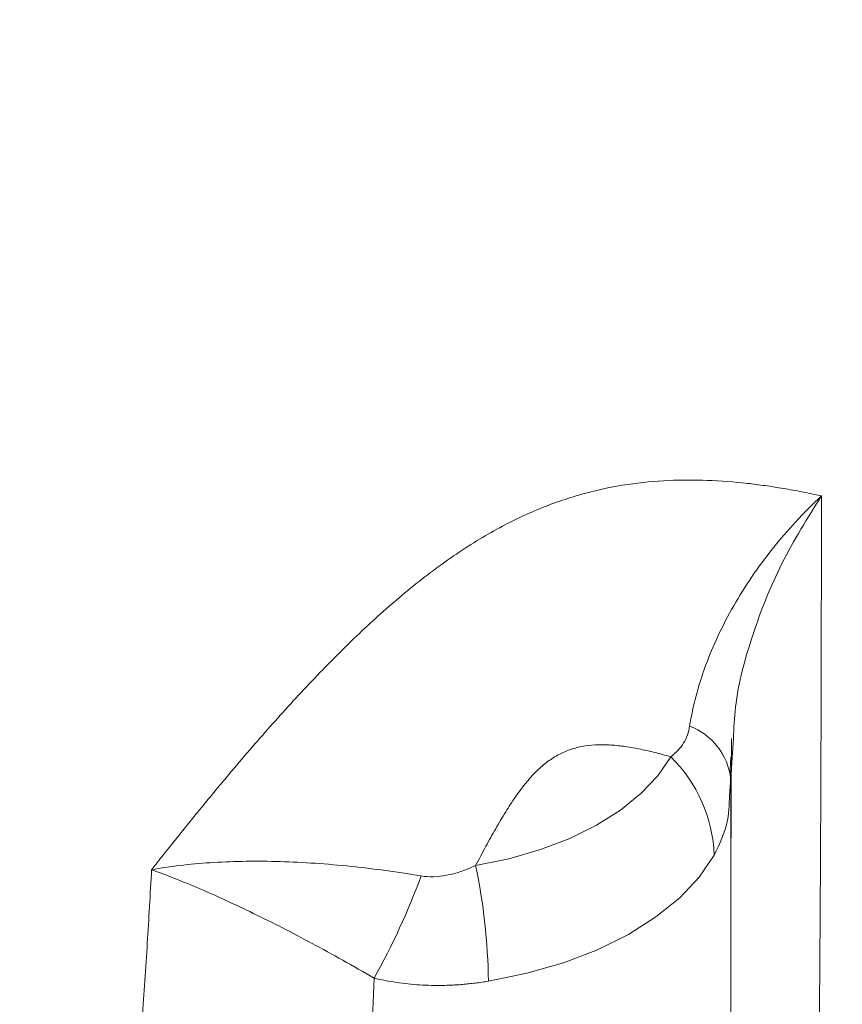
# Model space of a CAD drawing. Units: millimetres. Extents: x -223 to 1595, y -158 to 1552.
# Drawn here: x -115 to -63, y 992 to 1055 of the extents above; entities that cross this region are included whole.
import ezdxf

# ---------------------------------------------------------------- set-up
doc = ezdxf.new("R2010")
doc.units = ezdxf.units.MM

msp = doc.modelspace()

# ---------------------------------------------------------------- linework, layer by layer
at = {"color": 7, "linetype": 'Continuous', "lineweight": 15}
for p, q in [((-69.782, 1008.687), (-69.817, 1000.197)), ((-69.732, 1007.472), (-69.651, 1008.681)), ((-69.867, 1006.614), (-69.819, 1007.511)), ((-69.823, 1005.232), (-69.867, 1006.614)), ((-69.86, 1005.66), (-69.888, 1005.31)), ((-69.817, 955.593), (-69.817, 1005.746))]:
    msp.add_line(p, q, dxfattribs=at)
at = {"color": 8, "linetype": 'Continuous', "lineweight": 15}
for p, q in [((-69.825, 1006.095), (-69.732, 1007.472)), ((-69.825, 1006.095), (-69.86, 1005.66)), ((-69.827, 1005.345), (-69.825, 1006.095))]:
    msp.add_line(p, q, dxfattribs=at)
at = {"color": 7, "linetype": 'Continuous', "lineweight": 15, "flags": 128}
for points in [[(-73.664, 1007.526), (-74.494, 1006.314), (-75.573, 1005.169), (-76.885, 1004.109), (-78.409, 1003.148), (-80.125, 1002.3), (-82.005, 1001.58), (-84.024, 1000.996), (-86.15, 1000.558)], [(-70.88, 1001.227), (-71.841, 999.824), (-73.09, 998.499), (-74.608, 997.271), (-76.373, 996.158), (-78.359, 995.177), (-80.537, 994.343), (-82.873, 993.667), (-85.335, 993.16)]]:
    msp.add_lwpolyline(points, dxfattribs=at)
at = {"color": 7, "linetype": 'Continuous', "lineweight": 15}
for centre, radius, start, end in [((-73.883, 1005.661), 4.081, 6.10549, 69.50014), ((-80.209, 1000.868), 9.336, 2.20192, 45.48811), ((-124.042, 992.64), 38.71, 0.76973, 11.80273), ((-132.909, 1015.901), 46.14, 330.74928, 339.70257)]:
    msp.add_arc(centre, radius, start, end, dxfattribs=at)
for points, knots in [([(26.373, 1091.597), (26.373, 1119.758), (16.685, 1141.174), (-17.803, 1161.089), (-41.192, 1158.775), (-89.964, 1130.619), (-113.354, 1105.929), (-147.841, 1046.195), (-157.529, 1013.593), (-157.529, 985.433)], [0, 0, 0, 0, 0.25, 0.25, 0.5, 0.5, 0.75, 0.75, 1, 1, 1, 1]), ([(-165.372, 988.91), (-165.372, 988.91), (-165.283, 991.81), (-164.61, 997.928), (-163.28, 1007.303), (-161.277, 1017.094), (-158.814, 1026.63), (-155.973, 1035.808), (-152.866, 1044.538), (-149.329, 1053.315), (-145.374, 1062.085), (-141.021, 1070.789), (-136.3, 1079.355), (-131.242, 1087.726), (-125.881, 1095.849), (-120.263, 1103.658), (-114.43, 1111.11), (-108.424, 1118.165), (-101.896, 1125.213), (-94.87, 1132.118), (-87.392, 1138.734), (-79.941, 1144.622), (-72.578, 1149.837), (-67.703, 1152.769), (-65.295, 1154.217)], [0, 0, 0, 0, 0.000006, 0.049243, 0.099627, 0.151071, 0.203481, 0.248064, 0.293013, 0.338302, 0.384071, 0.429977, 0.475992, 0.522006, 0.567912, 0.613683, 0.65897, 0.703919, 0.748504, 0.800912, 0.852356, 0.902739, 0.951979, 1, 1, 1, 1]), ([(-162.096, 982.47), (-162.048, 985.179), (-161.95, 990.668), (-161.144, 999.335), (-159.818, 1008.402), (-157.898, 1017.841), (-155.518, 1027.043), (-152.778, 1035.898), (-149.78, 1044.32), (-146.368, 1052.788), (-142.553, 1061.249), (-138.353, 1069.646), (-133.798, 1077.91), (-128.919, 1085.987), (-123.746, 1093.823), (-118.326, 1101.357), (-112.699, 1108.546), (-106.905, 1115.352), (-100.607, 1122.153), (-93.828, 1128.812), (-86.614, 1135.206), (-79.423, 1140.843), (-74.534, 1144.421), (-72.052, 1145.952), (-71.95, 1146.015)], [0, 0, 0, 0, 0.04792, 0.097054, 0.147332, 0.198668, 0.250968, 0.295457, 0.340311, 0.385505, 0.431177, 0.476987, 0.522906, 0.568823, 0.614632, 0.660307, 0.705499, 0.750353, 0.794844, 0.847143, 0.898478, 0.948756, 0.997892, 1, 1, 1, 1]), ([(-83.359, 913.035), (-82.239, 913.428), (-78.677, 914.677), (-72.636, 917.491), (-65.296, 921.395), (-57.95, 925.949), (-50.526, 931.17), (-43.011, 937.119), (-35.47, 943.788), (-28.383, 950.752), (-21.8, 957.86), (-15.743, 964.976), (-9.861, 972.491), (-4.195, 980.366), (1.212, 988.558), (6.313, 997), (11.073, 1005.638), (15.464, 1014.417), (19.452, 1023.261), (23.019, 1032.113), (26.153, 1040.916), (29.017, 1050.172), (31.504, 1059.791), (33.513, 1069.659), (34.896, 1079.135), (35.711, 1087.79), (35.811, 1093.134), (35.857, 1095.572)], [0, 0, 0, 0, 0.019437, 0.061843, 0.1032, 0.144556, 0.186962, 0.230354, 0.274659, 0.319796, 0.358192, 0.396902, 0.435907, 0.475324, 0.514859, 0.554489, 0.594118, 0.633653, 0.673072, 0.712074, 0.750785, 0.789183, 0.834319, 0.878623, 0.922015, 0.964421, 1, 1, 1, 1]), ([(-76.467, 919.952), (-75.086, 920.556), (-71.378, 922.177), (-65.294, 925.506), (-58.208, 929.869), (-51.042, 934.917), (-43.79, 940.656), (-36.512, 947.092), (-29.673, 953.813), (-23.32, 960.673), (-17.474, 967.539), (-11.797, 974.792), (-6.33, 982.392), (-1.112, 990.297), (3.811, 998.445), (8.405, 1006.781), (12.642, 1015.253), (16.491, 1023.788), (19.933, 1032.331), (22.957, 1040.827), (25.722, 1049.759), (28.122, 1059.042), (30.061, 1068.566), (31.393, 1077.709), (32.163, 1085.808), (32.259, 1090.719), (32.3, 1092.825)], [0, 0, 0, 0, 0.025616, 0.068742, 0.111867, 0.156087, 0.201335, 0.247535, 0.294603, 0.334641, 0.375008, 0.415681, 0.456784, 0.498011, 0.539336, 0.580659, 0.621886, 0.662991, 0.703662, 0.744029, 0.784069, 0.831136, 0.877335, 0.922583, 0.966803, 1, 1, 1, 1]), ([(-157.529, 985.433), (-157.529, 957.272), (-147.841, 935.856), (-113.354, 915.941), (-89.964, 918.255), (-41.192, 946.411), (-17.803, 971.101), (16.685, 1030.835), (26.373, 1063.437), (26.373, 1091.597)], [0, 0, 0, 0, 0.25, 0.25, 0.5, 0.5, 0.75, 0.75, 1, 1, 1, 1]), ([(-87.532, 920.402), (-85.922, 920.865), (-81.484, 922.142), (-74.127, 925.337), (-66.143, 929.499), (-58.754, 934.078), (-51.855, 938.93), (-44.874, 944.457), (-37.867, 950.653), (-31.282, 957.124), (-25.166, 963.728), (-19.538, 970.339), (-14.072, 977.322), (-8.808, 984.639), (-3.785, 992.25), (0.955, 1000.094), (5.378, 1008.12), (9.457, 1016.276), (13.162, 1024.494), (16.477, 1032.718), (19.389, 1040.898), (22.295, 1050.291), (24.935, 1060.762), (26.978, 1072.064), (28.174, 1082.319), (28.321, 1088.581), (28.387, 1091.432)], [0, 0, 0, 0, 0.0295176, 0.0813409, 0.1314766, 0.1715861, 0.2127136, 0.2547975, 0.2977673, 0.3415441, 0.3787826, 0.4163269, 0.4541557, 0.4923849, 0.5307288, 0.5691645, 0.6075983, 0.6459421, 0.6841734, 0.7220001, 0.7595444, 0.796785, 0.8515024, 0.9048653, 0.9566886, 1, 1, 1, 1]), ([(-106.893, 1000.294), (-106.636, 1000.619), (-106.13, 1001.262), (-105.373, 1002.212), (-104.63, 1003.137), (-103.899, 1004.037), (-103.182, 1004.913), (-102.477, 1005.763), (-101.569, 1006.846), (-100.467, 1008.138), (-98.71, 1010.142), (-96.447, 1012.609), (-93.682, 1015.385), (-90.829, 1017.948), (-87.941, 1020.186), (-84.98, 1022.059), (-82.038, 1023.477), (-79.176, 1024.439), (-76.418, 1025.006), (-73.806, 1025.246), (-71.249, 1025.246), (-69.211, 1025.086), (-67.596, 1024.881), (-66.427, 1024.698), (-65.226, 1024.481), (-64.423, 1024.31), (-64.014, 1024.223)], [0, 0, 0, 0, 0.019096, 0.037786, 0.05607, 0.073949, 0.091427, 0.108504, 0.125181, 0.15712, 0.187556, 0.249772, 0.314713, 0.374817, 0.437604, 0.50035, 0.562826, 0.625532, 0.687698, 0.749876, 0.809748, 0.874933, 0.904351, 0.934995, 0.966876, 1, 1, 1, 1]), ([(-64.014, 1024.223), (-64.585, 1023.686), (-65.134, 1023.131), (-66.181, 1021.997), (-66.676, 1021.42), (-68.081, 1019.658), (-68.91, 1018.444), (-69.992, 1016.559), (-70.325, 1015.918), (-70.924, 1014.64), (-71.192, 1013.999), (-71.899, 1012.073), (-72.244, 1010.782), (-72.454, 1009.484)], [0, 0, 0, 0, 0.125, 0.125, 0.25, 0.25, 0.5, 0.5, 0.625, 0.625, 0.75, 0.75, 1, 1, 1, 1]), ([(-64.014, 1024.223), (-64.015, 1023.399), (-64.016, 1021.742), (-64.019, 1019.248), (-64.023, 1016.729), (-64.028, 1014.185), (-64.034, 1011.616), (-64.042, 1009.023), (-64.051, 1006.405), (-64.062, 1003.763), (-64.075, 1001.096), (-64.091, 998.406), (-64.118, 994.323), (-64.163, 988.742), (-64.231, 982.625), (-64.307, 977.244), (-64.382, 972.629), (-64.446, 969.48), (-64.478, 967.863)], [0, 0, 0, 0, 0.042777, 0.086089, 0.129936, 0.174318, 0.219234, 0.264686, 0.310673, 0.357196, 0.404253, 0.451847, 0.499976, 0.621482, 0.749979, 0.828657, 0.911997, 1, 1, 1, 1]), ([(-72.454, 1009.484), (-72.518, 1009.091), (-72.641, 1008.734), (-72.94, 1008.245), (-73.059, 1008.089), (-73.333, 1007.795), (-73.488, 1007.658), (-73.664, 1007.526)], [0, 0, 0, 0, 0.5, 0.5, 0.75, 0.75, 1, 1, 1, 1]), ([(-73.664, 1007.526), (-73.841, 1007.576), (-74.188, 1007.673), (-74.706, 1007.807), (-75.209, 1007.926), (-75.865, 1008.065), (-76.662, 1008.201), (-77.878, 1008.321), (-79.053, 1008.278), (-80.159, 1007.983), (-80.922, 1007.638), (-81.644, 1007.16), (-82.58, 1006.321), (-83.435, 1005.232), (-84.251, 1003.977), (-84.876, 1002.918), (-85.513, 1001.768), (-85.932, 1000.971), (-86.15, 1000.558)], [0, 0, 0, 0, 0.038055, 0.074775, 0.110194, 0.144357, 0.212194, 0.274883, 0.392075, 0.446439, 0.499059, 0.551887, 0.606423, 0.723538, 0.786738, 0.855228, 0.924988, 1, 1, 1, 1]), ([(-89.635, 999.896), (-91.27, 1000.168), (-92.858, 1000.381), (-95.957, 1000.691), (-97.469, 1000.788), (-99.685, 1000.842), (-100.408, 1000.844), (-101.809, 1000.818), (-102.49, 1000.789), (-104.475, 1000.657), (-105.723, 1000.507), (-106.893, 1000.294)], [0, 0, 0, 0, 0.25, 0.25, 0.5, 0.5, 0.625, 0.625, 0.75, 0.75, 1, 1, 1, 1]), ([(-112.469, 941.08), (-112.357, 941.952), (-112.138, 943.672), (-111.821, 946.222), (-111.518, 948.706), (-111.23, 951.124), (-110.956, 953.475), (-110.492, 957.546), (-109.875, 963.23), (-109.21, 969.896), (-108.672, 975.735), (-108.235, 980.843), (-107.839, 985.85), (-107.485, 990.756), (-107.166, 995.558), (-106.983, 998.727), (-106.893, 1000.294)], [0, 0, 0, 0, 0.044581, 0.087996, 0.130245, 0.171327, 0.211244, 0.249995, 0.378475, 0.499997, 0.587827, 0.673858, 0.75809, 0.840524, 0.92116, 1, 1, 1, 1]), ([(-106.893, 1000.294), (-105.951, 999.956), (-104.935, 999.554), (-103.307, 998.857), (-102.747, 998.609), (-101.592, 998.079), (-100.995, 997.798), (-99.16, 996.906), (-97.905, 996.264), (-95.329, 994.884), (-94.01, 994.146), (-92.653, 993.356)], [0, 0, 0, 0, 0.25, 0.25, 0.375, 0.375, 0.5, 0.5, 0.75, 0.75, 1, 1, 1, 1]), ([(-86.15, 1000.558), (-86.806, 1000.259), (-87.423, 1000.051), (-88.301, 999.883), (-88.587, 999.851), (-89.13, 999.837), (-89.388, 999.855), (-89.635, 999.896)], [0, 0, 0, 0, 0.5, 0.5, 0.75, 0.75, 1, 1, 1, 1]), ([(-81.076, 919.092), (-80.968, 919.131), (-79.417, 919.682), (-76.393, 920.976), (-72.015, 922.989), (-67.623, 925.265), (-63.231, 927.765), (-58.846, 930.493), (-54.478, 933.44), (-50.136, 936.6), (-45.829, 939.965), (-41.566, 943.528), (-37.356, 947.28), (-33.21, 951.212), (-29.136, 955.313), (-25.145, 959.571), (-21.25, 963.971), (-17.463, 968.494), (-13.805, 973.112), (-10.31, 977.77), (-7.065, 982.332), (-4.257, 986.484), (-1.869, 990.174), (0.61, 994.14), (2.287, 996.997), (3.313, 998.745)], [0, 0, 0, 0, 0.003558, 0.051224, 0.098881, 0.146526, 0.194154, 0.241763, 0.289348, 0.336905, 0.384429, 0.431913, 0.479347, 0.526718, 0.574007, 0.621184, 0.668202, 0.714983, 0.761379, 0.80709, 0.851379, 0.891827, 0.92346, 0.953183, 1, 1, 1, 1]), ([(-80.504, 915.168), (-79.032, 915.771), (-76.081, 916.978), (-71.624, 919.096), (-67.153, 921.436), (-62.681, 924.012), (-58.218, 926.811), (-53.772, 929.83), (-49.352, 933.061), (-44.968, 936.497), (-40.628, 940.131), (-36.342, 943.955), (-32.118, 947.958), (-27.967, 952.131), (-23.898, 956.462), (-19.923, 960.937), (-16.055, 965.538), (-12.313, 970.238), (-8.726, 974.99), (-5.365, 979.684), (-2.402, 984.036), (0.104, 987.888), (2.811, 992.195), (4.637, 995.302), (5.813, 997.302)], [0, 0, 0, 0, 0.047157, 0.09455, 0.141931, 0.189295, 0.236641, 0.283964, 0.331261, 0.378526, 0.425752, 0.472932, 0.520053, 0.567096, 0.614035, 0.660828, 0.707404, 0.753636, 0.799266, 0.843692, 0.885081, 0.918682, 0.947658, 1, 1, 1, 1]), ([(-85.335, 993.16), (-85.475, 993.138), (-85.753, 993.093), (-86.17, 993.037), (-86.583, 992.989), (-86.993, 992.951), (-87.398, 992.922), (-87.799, 992.901), (-88.196, 992.889), (-88.588, 992.885), (-89.101, 992.891), (-89.734, 992.918), (-90.483, 992.981), (-91.22, 993.076), (-91.943, 993.197), (-92.417, 993.303), (-92.653, 993.356)], [0, 0, 0, 0, 0.0584724, 0.116172, 0.1731052, 0.2292787, 0.2846995, 0.3393748, 0.3933121, 0.4465193, 0.4990047, 0.6021079, 0.7036849, 0.8038082, 0.9025536, 1, 1, 1, 1])]:
    msp.add_open_spline(points, degree=3, knots=knots, dxfattribs=at)
at = {"color": 8, "linetype": 'Continuous', "lineweight": 15}
for points, knots in [([(-69.651, 1008.681), (-69.621, 1009.352), (-69.522, 1011.583), (-68.473, 1015.389), (-66.68, 1019.972), (-64.906, 1022.801), (-64.014, 1024.223)], [0, 0, 0, 0, 0.124554, 0.414226, 0.705678, 1, 1, 1, 1]), ([(-69.888, 1005.31), (-69.906, 1004.678), (-69.95, 1003.141), (-70.535, 1001.936), (-70.88, 1001.227)], [0, 0, 0, 0, 0.411002, 1, 1, 1, 1]), ([(-92.653, 993.356), (-92.865, 987.92), (-93.296, 976.877), (-94.162, 960.211), (-94.871, 949.009), (-95.226, 943.383)], [0, 0, 0, 0, 0.3255431, 0.661277, 1, 1, 1, 1])]:
    msp.add_open_spline(points, degree=3, knots=knots, dxfattribs=at)

doc.saveas('drawing.dxf')
